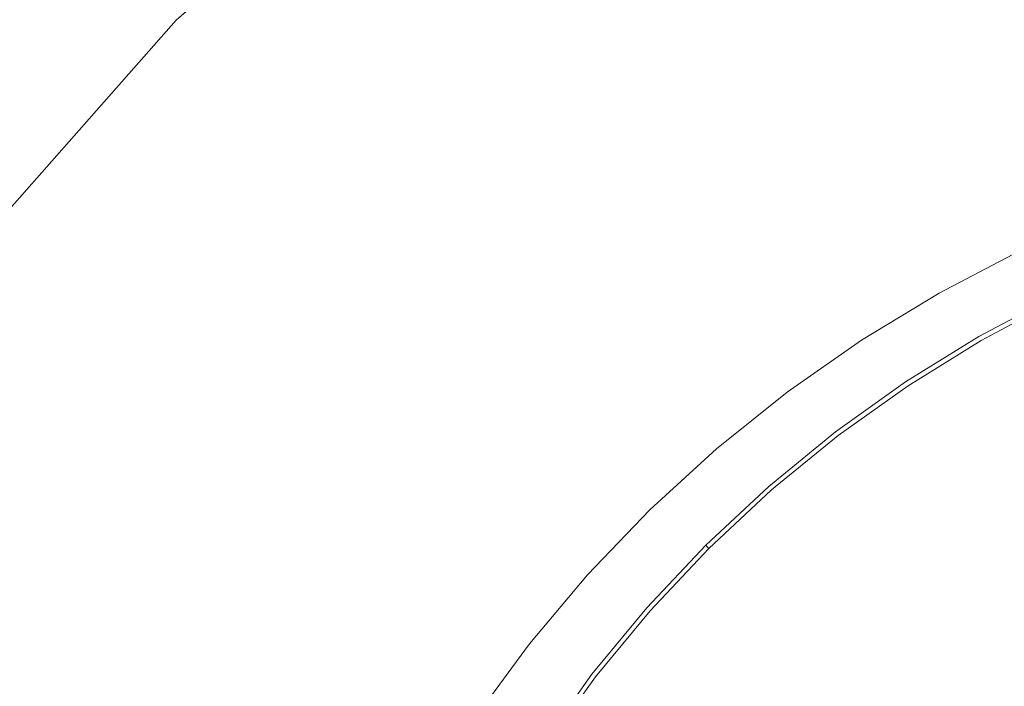
# Model space of a CAD drawing. Extents: x -230 to 230, y -159 to 161.
# Drawn here: x -29 to -11, y 13 to 26 of the extents above; entities that cross this region are included whole.
import ezdxf

# ---------------------------------------------------------------- set-up
doc = ezdxf.new("R2010")
doc.units = 0
doc.header["$LTSCALE"] = 500
doc.header["$MEASUREMENT"] = 0
doc.layers.add('BESCO_CERAMIKA', color=7, linetype='Continuous')
doc.layers.add('BESCO_KOREK', color=7, linetype='Continuous')

msp = doc.modelspace()

# ---------------------------------------------------------------- linework, layer by layer
at = {"layer": 'BESCO_CERAMIKA', "lineweight": 0}
for points, invisible_edges in [([(14.123, -147.634, 678.811), (-192.843, 64.905, 678.811), (178.922, 81.652, 678.811), (14.123, -147.634, 678.811)], 15), ([(-192.843, 64.905, 678.811), (14.123, -147.634, 678.811), (-178.922, -81.651, 678.811), (-192.843, 64.905, 678.811)], 15), ([(-31.241, 26.813, 698.087), (-28.52, 25.492, 697.861), (-26.628, 27.242, 697.867), (-29.179, 28.663, 698.094)], 15), ([(-26.628, 27.242, 697.867), (-28.52, 25.492, 697.861), (-26.595, 24.554, 697.696), (-24.822, 26.233, 697.702)], 15), ([(-23.761, 25.635, 697.598), (-23.197, 25.311, 697.532), (-21.415, 26.818, 697.538), (-21.943, 27.167, 697.605)], 15), ([(-19.918, 25.659, 697.045), (-19.759, 25.519, 696.959), (-18.122, 26.963, 697.048), (-18.275, 27.113, 697.129)], 15), ([(-18.122, 26.963, 697.048), (-19.759, 25.519, 696.959), (-17.972, 26.812, 696.961), (-18.122, 26.963, 697.048)], 15), ([(-30.28, 23.641, 697.855), (-28.52, 25.492, 697.861), (-31.241, 26.813, 698.087), (-33.157, 24.859, 698.081)], 15), ([(-23.197, 25.311, 697.532), (-22.883, 25.123, 697.482), (-21.119, 26.614, 697.488), (-21.415, 26.818, 697.538)], 15), ([(-17.826, 26.661, 696.869), (-17.972, 26.812, 696.961), (-19.759, 25.519, 696.959), (-19.602, 25.377, 696.866)], 15), ([(-22.695, 25.002, 697.437), (-21.119, 26.614, 697.488), (-22.883, 25.123, 697.482), (-22.695, 25.002, 697.437)], 15), ([(-20.939, 26.481, 697.442), (-21.119, 26.614, 697.488), (-22.695, 25.002, 697.437), (-22.509, 24.879, 697.386)], 15), ([(-17.684, 26.51, 696.771), (-17.826, 26.661, 696.869), (-19.602, 25.377, 696.866), (-19.45, 25.235, 696.769)], 15), ([(-14.995, 26.503, 695.893), (-15.125, 26.706, 696.071), (-16.909, 25.599, 696.071), (-16.764, 25.405, 695.893)], 15), ([(-14.536, 25.741, 695.175), (-14.103, 25.003, 694.462), (-12.366, 25.929, 694.462), (-12.749, 26.694, 695.176)], 15), ([(-10.571, 26.74, 694.462), (-12.366, 25.929, 694.462), (-11.753, 24.697, 693.295), (-10.04, 25.47, 693.295)], 15), ([(-22.509, 24.879, 697.386), (-20.762, 26.347, 697.391), (-20.939, 26.481, 697.442), (-22.509, 24.879, 697.386)], 15), ([(-17.684, 26.51, 696.771), (-19.45, 25.235, 696.769), (-19.301, 25.093, 696.666), (-17.684, 26.51, 696.771)], 15), ([(-19.301, 25.093, 696.666), (-19.156, 24.95, 696.557), (-17.545, 26.358, 696.667), (-17.684, 26.51, 696.771)], 15), ([(-14.816, 26.211, 695.624), (-14.995, 26.503, 695.893), (-16.764, 25.405, 695.893), (-16.566, 25.125, 695.623)], 15), ([(-22.509, 24.879, 697.386), (-22.326, 24.755, 697.329), (-20.587, 26.212, 697.333), (-20.762, 26.347, 697.391)], 15), ([(-17.545, 26.358, 696.667), (-19.156, 24.95, 696.557), (-17.41, 26.206, 696.558), (-17.545, 26.358, 696.667)], 15), ([(-24.822, 26.233, 697.702), (-26.595, 24.554, 697.696), (-25.467, 24, 697.592), (-23.761, 25.635, 697.598)], 15), ([(-22.326, 24.755, 697.329), (-22.146, 24.629, 697.266), (-20.416, 26.075, 697.27), (-20.587, 26.212, 697.333)], 15), ([(-21.968, 24.502, 697.198), (-20.416, 26.075, 697.27), (-22.146, 24.629, 697.266), (-21.968, 24.502, 697.198)], 15), ([(-20.247, 25.938, 697.201), (-20.416, 26.075, 697.27), (-21.968, 24.502, 697.198), (-21.793, 24.374, 697.123)], 15), ([(-17.279, 26.054, 696.444), (-17.41, 26.206, 696.558), (-19.156, 24.95, 696.557), (-19.014, 24.807, 696.443)], 15), ([(-16.256, 24.674, 695.175), (-14.536, 25.741, 695.175), (-14.816, 26.211, 695.624), (-16.566, 25.125, 695.623)], 15), ([(-21.793, 24.374, 697.123), (-20.081, 25.799, 697.126), (-20.247, 25.938, 697.201), (-21.793, 24.374, 697.123)], 15), ([(-17.151, 25.902, 696.325), (-17.279, 26.054, 696.444), (-19.014, 24.807, 696.443), (-18.877, 24.664, 696.324)], 15), ([(-17.151, 25.902, 696.325), (-18.877, 24.664, 696.324), (-18.744, 24.521, 696.2), (-17.151, 25.902, 696.325)], 15), ([(-18.744, 24.521, 696.2), (-18.614, 24.377, 696.07), (-17.028, 25.75, 696.2), (-17.151, 25.902, 696.325)], 15), ([(-12.366, 25.929, 694.462), (-14.103, 25.003, 694.462), (-13.411, 23.814, 693.295), (-11.753, 24.697, 693.295)], 15), ([(-21.793, 24.374, 697.123), (-21.622, 24.245, 697.042), (-19.918, 25.659, 697.045), (-20.081, 25.799, 697.126)], 15), ([(-17.028, 25.75, 696.2), (-18.614, 24.377, 696.07), (-16.909, 25.599, 696.071), (-17.028, 25.75, 696.2)], 15), ([(-15.776, 23.966, 694.462), (-14.103, 25.003, 694.462), (-14.536, 25.741, 695.175), (-16.256, 24.674, 695.175)], 15), ([(-25.467, 24, 697.592), (-24.87, 23.701, 697.526), (-23.197, 25.311, 697.532), (-23.761, 25.635, 697.598)], 15), ([(-21.622, 24.245, 697.042), (-21.453, 24.115, 696.956), (-19.759, 25.519, 696.959), (-19.918, 25.659, 697.045)], 15), ([(-16.764, 25.405, 695.893), (-16.909, 25.599, 696.071), (-18.614, 24.377, 696.07), (-18.458, 24.193, 695.893)], 15), ([(-26.595, 24.554, 697.696), (-28.52, 25.492, 697.861), (-30.28, 23.641, 697.855), (-28.246, 22.778, 697.69)], 15), ([(-21.288, 23.983, 696.865), (-19.759, 25.519, 696.959), (-21.453, 24.115, 696.956), (-21.288, 23.983, 696.865)], 15), ([(-19.602, 25.377, 696.866), (-19.759, 25.519, 696.959), (-21.288, 23.983, 696.865), (-21.126, 23.851, 696.767)], 15), ([(-21.126, 23.851, 696.767), (-19.45, 25.235, 696.769), (-19.602, 25.377, 696.866), (-21.126, 23.851, 696.767)], 15), ([(-16.566, 25.125, 695.623), (-16.764, 25.405, 695.893), (-18.458, 24.193, 695.893), (-18.242, 23.927, 695.623)], 15), ([(-10.04, 25.47, 693.295), (-11.753, 24.697, 693.295), (-10.816, 22.807, 691.487), (-9.229, 23.524, 691.487)], 15), ([(-24.87, 23.701, 697.526), (-24.541, 23.529, 697.477), (-22.883, 25.123, 697.482), (-23.197, 25.311, 697.532)], 15), ([(-21.126, 23.851, 696.767), (-20.968, 23.719, 696.664), (-19.301, 25.093, 696.666), (-19.45, 25.235, 696.769)], 15), ([(-24.345, 23.419, 697.432), (-22.883, 25.123, 697.482), (-24.541, 23.529, 697.477), (-24.345, 23.419, 697.432)], 15), ([(-22.695, 25.002, 697.437), (-22.883, 25.123, 697.482), (-24.345, 23.419, 697.432), (-24.152, 23.307, 697.382)], 15), ([(-24.152, 23.307, 697.382), (-22.509, 24.879, 697.386), (-22.695, 25.002, 697.437), (-24.152, 23.307, 697.382)], 15), ([(-20.968, 23.719, 696.664), (-20.814, 23.585, 696.556), (-19.156, 24.95, 696.557), (-19.301, 25.093, 696.666)], 15), ([(-17.903, 23.498, 695.175), (-16.256, 24.674, 695.175), (-16.566, 25.125, 695.623), (-18.242, 23.927, 695.623)], 15), ([(-13.411, 23.814, 693.295), (-14.103, 25.003, 694.462), (-15.776, 23.966, 694.462), (-15.007, 22.825, 693.295)], 15), ([(-24.152, 23.307, 697.382), (-23.962, 23.194, 697.325), (-22.326, 24.755, 697.329), (-22.509, 24.879, 697.386)], 15), ([(-20.663, 23.451, 696.442), (-19.156, 24.95, 696.557), (-20.814, 23.585, 696.556), (-20.663, 23.451, 696.442)], 15), ([(-19.014, 24.807, 696.443), (-19.156, 24.95, 696.557), (-20.663, 23.451, 696.442), (-20.517, 23.317, 696.323)], 15), ([(-20.517, 23.317, 696.323), (-18.877, 24.664, 696.324), (-19.014, 24.807, 696.443), (-20.517, 23.317, 696.323)], 15), ([(-23.962, 23.194, 697.325), (-23.774, 23.079, 697.263), (-22.146, 24.629, 697.266), (-22.326, 24.755, 697.329)], 15), ([(-23.588, 22.963, 697.195), (-22.146, 24.629, 697.266), (-23.774, 23.079, 697.263), (-23.588, 22.963, 697.195)], 15), ([(-21.968, 24.502, 697.198), (-22.146, 24.629, 697.266), (-23.588, 22.963, 697.195), (-23.406, 22.845, 697.12)], 15), ([(-20.517, 23.317, 696.323), (-20.374, 23.183, 696.199), (-18.744, 24.521, 696.2), (-18.877, 24.664, 696.324)], 15), ([(-17.377, 22.823, 694.462), (-15.776, 23.966, 694.462), (-16.256, 24.674, 695.175), (-17.903, 23.498, 695.175)], 15), ([(-11.753, 24.697, 693.295), (-13.411, 23.814, 693.295), (-12.351, 21.99, 691.487), (-10.816, 22.807, 691.487)], 15), ([(-25.467, 24, 697.592), (-26.595, 24.554, 697.696), (-28.246, 22.778, 697.69), (-27.057, 22.269, 697.586)], 15), ([(-23.406, 22.845, 697.12), (-21.793, 24.374, 697.123), (-21.968, 24.502, 697.198), (-23.406, 22.845, 697.12)], 15), ([(-20.374, 23.183, 696.199), (-20.236, 23.048, 696.07), (-18.614, 24.377, 696.07), (-18.744, 24.521, 696.2)], 15), ([(-23.406, 22.845, 697.12), (-23.226, 22.726, 697.04), (-21.622, 24.245, 697.042), (-21.793, 24.374, 697.123)], 15), ([(-18.614, 24.377, 696.07), (-20.236, 23.048, 696.07), (-20.068, 22.875, 695.892), (-18.458, 24.193, 695.893)], 15), ([(-23.226, 22.726, 697.04), (-23.05, 22.606, 696.954), (-21.453, 24.115, 696.956), (-21.622, 24.245, 697.042)], 15), ([(-22.877, 22.485, 696.863), (-21.453, 24.115, 696.956), (-23.05, 22.606, 696.954), (-22.877, 22.485, 696.863)], 15), ([(-21.288, 23.983, 696.865), (-21.453, 24.115, 696.956), (-22.877, 22.485, 696.863), (-22.707, 22.363, 696.766)], 15), ([(-18.458, 24.193, 695.893), (-20.068, 22.875, 695.892), (-19.835, 22.623, 695.623), (-18.242, 23.927, 695.623)], 15), ([(-25.467, 24, 697.592), (-27.057, 22.269, 697.586), (-26.43, 21.995, 697.521), (-25.467, 24, 697.592)], 15), ([(-26.43, 21.995, 697.521), (-26.086, 21.839, 697.472), (-24.87, 23.701, 697.526), (-25.467, 24, 697.592)], 15), ([(-22.707, 22.363, 696.766), (-21.126, 23.851, 696.767), (-21.288, 23.983, 696.865), (-22.707, 22.363, 696.766)], 15), ([(-19.835, 22.623, 695.623), (-19.468, 22.217, 695.175), (-17.903, 23.498, 695.175), (-18.242, 23.927, 695.623)], 15), ([(-15.007, 22.825, 693.295), (-15.776, 23.966, 694.462), (-17.377, 22.823, 694.462), (-16.534, 21.734, 693.295)], 15), ([(-22.707, 22.363, 696.766), (-22.541, 22.241, 696.663), (-20.968, 23.719, 696.664), (-21.126, 23.851, 696.767)], 15), ([(-12.351, 21.99, 691.487), (-13.411, 23.814, 693.295), (-15.007, 22.825, 693.295), (-13.83, 21.074, 691.487)], 15), ([(-28.246, 22.778, 697.69), (-30.28, 23.641, 697.855), (-31.902, 21.698, 697.849), (-29.77, 20.911, 697.685)], 15), ([(-24.87, 23.701, 697.526), (-26.086, 21.839, 697.472), (-24.541, 23.529, 697.477), (-24.87, 23.701, 697.526)], 15), ([(-22.541, 22.241, 696.663), (-22.378, 22.117, 696.555), (-20.814, 23.585, 696.556), (-20.968, 23.719, 696.664)], 15), ([(-22.219, 21.993, 696.441), (-20.814, 23.585, 696.556), (-22.378, 22.117, 696.555), (-22.219, 21.993, 696.441)], 15), ([(-20.663, 23.451, 696.442), (-20.814, 23.585, 696.556), (-22.219, 21.993, 696.441), (-22.064, 21.868, 696.323)], 15), ([(-24.345, 23.419, 697.432), (-24.541, 23.529, 697.477), (-26.086, 21.839, 697.472), (-25.885, 21.739, 697.428)], 15), ([(-24.152, 23.307, 697.382), (-24.345, 23.419, 697.432), (-25.885, 21.739, 697.428), (-25.686, 21.638, 697.378)], 15), ([(-22.064, 21.868, 696.323), (-20.517, 23.317, 696.323), (-20.663, 23.451, 696.442), (-22.064, 21.868, 696.323)], 15), ([(-19.468, 22.217, 695.175), (-18.899, 21.577, 694.462), (-17.377, 22.823, 694.462), (-17.903, 23.498, 695.175)], 15), ([(-10.816, 22.807, 691.487), (-9.986, 21.133, 689.862), (-8.512, 21.799, 689.862), (-9.229, 23.524, 691.487)], 15), ([(-24.152, 23.307, 697.382), (-25.686, 21.638, 697.378), (-25.489, 21.536, 697.322), (-24.152, 23.307, 697.382)], 15), ([(-25.489, 21.536, 697.322), (-25.294, 21.432, 697.26), (-23.962, 23.194, 697.325), (-24.152, 23.307, 697.382)], 15), ([(-23.962, 23.194, 697.325), (-25.294, 21.432, 697.26), (-23.774, 23.079, 697.263), (-23.962, 23.194, 697.325)], 15), ([(-22.064, 21.868, 696.323), (-21.913, 21.743, 696.199), (-20.374, 23.183, 696.199), (-20.517, 23.317, 696.323)], 15), ([(-23.588, 22.963, 697.195), (-23.774, 23.079, 697.263), (-25.294, 21.432, 697.26), (-25.102, 21.326, 697.192)], 15), ([(-21.913, 21.743, 696.199), (-21.766, 21.617, 696.07), (-20.236, 23.048, 696.07), (-20.374, 23.183, 696.199)], 15), ([(-20.236, 23.048, 696.07), (-21.766, 21.617, 696.07), (-21.587, 21.454, 695.892), (-20.068, 22.875, 695.892)], 15), ([(-23.406, 22.845, 697.12), (-23.588, 22.963, 697.195), (-25.102, 21.326, 697.192), (-24.912, 21.219, 697.118)], 15), ([(-23.406, 22.845, 697.12), (-24.912, 21.219, 697.118), (-24.726, 21.11, 697.038), (-23.406, 22.845, 697.12)], 15), ([(-24.726, 21.11, 697.038), (-24.542, 21.001, 696.953), (-23.226, 22.726, 697.04), (-23.406, 22.845, 697.12)], 15), ([(-20.068, 22.875, 695.892), (-21.587, 21.454, 695.892), (-21.338, 21.219, 695.623), (-19.835, 22.623, 695.623)], 15), ([(-27.057, 22.269, 697.586), (-28.246, 22.778, 697.69), (-29.77, 20.911, 697.685), (-28.525, 20.448, 697.581)], 15), ([(-23.226, 22.726, 697.04), (-24.542, 21.001, 696.953), (-23.05, 22.606, 696.954), (-23.226, 22.726, 697.04)], 15), ([(-17.377, 22.823, 694.462), (-18.899, 21.577, 694.462), (-17.987, 20.546, 693.295), (-16.534, 21.734, 693.295)], 15), ([(-13.83, 21.074, 691.487), (-15.007, 22.825, 693.295), (-16.534, 21.734, 693.295), (-15.245, 20.063, 691.487)], 15), ([(-12.351, 21.99, 691.487), (-11.413, 20.373, 689.862), (-9.986, 21.133, 689.862), (-10.816, 22.807, 691.487)], 15), ([(-22.877, 22.485, 696.863), (-23.05, 22.606, 696.954), (-24.542, 21.001, 696.953), (-24.362, 20.89, 696.862)], 15), ([(-22.707, 22.363, 696.766), (-22.877, 22.485, 696.863), (-24.362, 20.89, 696.862), (-24.185, 20.778, 696.765)], 15), ([(-21.338, 21.219, 695.623), (-20.945, 20.837, 695.175), (-19.468, 22.217, 695.175), (-19.835, 22.623, 695.623)], 15), ([(-22.707, 22.363, 696.766), (-24.185, 20.778, 696.765), (-24.011, 20.665, 696.662), (-22.707, 22.363, 696.766)], 15), ([(-24.011, 20.665, 696.662), (-23.841, 20.552, 696.554), (-22.541, 22.241, 696.663), (-22.707, 22.363, 696.766)], 15), ([(-27.057, 22.269, 697.586), (-28.525, 20.448, 697.581), (-27.871, 20.2, 697.516), (-27.057, 22.269, 697.586)], 15), ([(-27.871, 20.2, 697.516), (-27.515, 20.059, 697.468), (-26.43, 21.995, 697.521), (-27.057, 22.269, 697.586)], 15), ([(-22.541, 22.241, 696.663), (-23.841, 20.552, 696.554), (-22.378, 22.117, 696.555), (-22.541, 22.241, 696.663)], 15), ([(-22.219, 21.993, 696.441), (-22.378, 22.117, 696.555), (-23.841, 20.552, 696.554), (-23.675, 20.437, 696.441)], 15), ([(-20.945, 20.837, 695.175), (-20.336, 20.236, 694.462), (-18.899, 21.577, 694.462), (-19.468, 22.217, 695.175)], 15), ([(-26.43, 21.995, 697.521), (-27.515, 20.059, 697.468), (-26.086, 21.839, 697.472), (-26.43, 21.995, 697.521)], 15), ([(-22.064, 21.868, 696.323), (-22.219, 21.993, 696.441), (-23.675, 20.437, 696.441), (-23.512, 20.322, 696.322)], 15), ([(-12.787, 19.522, 689.862), (-11.413, 20.373, 689.862), (-12.351, 21.99, 691.487), (-13.83, 21.074, 691.487)], 15), ([(-25.885, 21.739, 697.428), (-26.086, 21.839, 697.472), (-27.515, 20.059, 697.468), (-27.309, 19.97, 697.424)], 15), ([(-22.064, 21.868, 696.323), (-23.512, 20.322, 696.322), (-23.354, 20.206, 696.198), (-22.064, 21.868, 696.323)], 15), ([(-23.354, 20.206, 696.198), (-23.199, 20.09, 696.069), (-21.913, 21.743, 696.199), (-22.064, 21.868, 696.323)], 15), ([(-25.686, 21.638, 697.378), (-25.885, 21.739, 697.428), (-27.309, 19.97, 697.424), (-27.104, 19.88, 697.375)], 15), ([(-25.686, 21.638, 697.378), (-27.104, 19.88, 697.375), (-26.901, 19.788, 697.319), (-25.686, 21.638, 697.378)], 15), ([(-26.901, 19.788, 697.319), (-26.701, 19.694, 697.257), (-25.489, 21.536, 697.322), (-25.686, 21.638, 697.378)], 15), ([(-21.913, 21.743, 696.199), (-23.199, 20.09, 696.069), (-21.766, 21.617, 696.07), (-21.913, 21.743, 696.199)], 15), ([(-21.587, 21.454, 695.892), (-21.766, 21.617, 696.07), (-23.199, 20.09, 696.069), (-23.01, 19.939, 695.892)], 15), ([(-18.899, 21.577, 694.462), (-20.336, 20.236, 694.462), (-19.358, 19.266, 693.295), (-17.987, 20.546, 693.295)], 15), ([(-16.534, 21.734, 693.295), (-17.987, 20.546, 693.295), (-16.59, 18.963, 691.487), (-15.245, 20.063, 691.487)], 15), ([(-25.489, 21.536, 697.322), (-26.701, 19.694, 697.257), (-25.294, 21.432, 697.26), (-25.489, 21.536, 697.322)], 15), ([(-25.102, 21.326, 697.192), (-25.294, 21.432, 697.26), (-26.701, 19.694, 697.257), (-26.503, 19.598, 697.19)], 15), ([(-21.338, 21.219, 695.623), (-21.587, 21.454, 695.892), (-23.01, 19.939, 695.892), (-22.746, 19.719, 695.623)], 15), ([(-24.912, 21.219, 697.118), (-25.102, 21.326, 697.192), (-26.503, 19.598, 697.19), (-26.308, 19.502, 697.116)], 15), ([(-24.912, 21.219, 697.118), (-26.308, 19.502, 697.116), (-26.115, 19.404, 697.037), (-24.912, 21.219, 697.118)], 15), ([(-26.115, 19.404, 697.037), (-25.925, 19.304, 696.951), (-24.726, 21.11, 697.038), (-24.912, 21.219, 697.118)], 15), ([(-22.329, 19.364, 695.175), (-20.945, 20.837, 695.175), (-21.338, 21.219, 695.623), (-22.746, 19.719, 695.623)], 15), ([(-9.658, 20.471, 679.194), (-11.043, 19.734, 679.194), (-11.807, 20.601, 679.127), (-10.336, 21.369, 679.127)], 11), ([(-24.726, 21.11, 697.038), (-25.925, 19.304, 696.951), (-24.542, 21.001, 696.953), (-24.726, 21.11, 697.038)], 15), ([(-14.103, 18.583, 689.862), (-12.787, 19.522, 689.862), (-13.83, 21.074, 691.487), (-15.245, 20.063, 691.487)], 15), ([(-11.413, 20.373, 689.862), (-11.085, 19.808, 689.243), (-9.696, 20.548, 689.243), (-9.986, 21.133, 689.862)], 15), ([(-29.77, 20.911, 697.685), (-31.161, 18.963, 697.68), (-29.867, 18.546, 697.577), (-28.525, 20.448, 697.581)], 15), ([(-24.362, 20.89, 696.862), (-24.542, 21.001, 696.953), (-25.925, 19.304, 696.951), (-25.739, 19.204, 696.86)], 15), ([(-24.185, 20.778, 696.765), (-24.362, 20.89, 696.862), (-25.739, 19.204, 696.86), (-25.555, 19.102, 696.764)], 15), ([(-24.185, 20.778, 696.765), (-25.555, 19.102, 696.764), (-25.375, 18.999, 696.661), (-24.185, 20.778, 696.765)], 15), ([(-25.375, 18.999, 696.661), (-25.198, 18.896, 696.554), (-24.011, 20.665, 696.662), (-24.185, 20.778, 696.765)], 15), ([(-21.681, 18.804, 694.462), (-20.336, 20.236, 694.462), (-20.945, 20.837, 695.175), (-22.329, 19.364, 695.175)], 15), ([(-24.011, 20.665, 696.662), (-25.198, 18.896, 696.554), (-23.841, 20.552, 696.554), (-24.011, 20.665, 696.662)], 15), ([(-23.675, 20.437, 696.441), (-23.841, 20.552, 696.554), (-25.198, 18.896, 696.554), (-25.025, 18.791, 696.441)], 15), ([(-17.987, 20.546, 693.295), (-19.358, 19.266, 693.295), (-17.86, 17.777, 691.487), (-16.59, 18.963, 691.487)], 15), ([(-11.807, 20.601, 679.127), (-11.043, 19.734, 679.194), (-12.376, 18.909, 679.194), (-13.225, 19.741, 679.127)], 7), ([(-9.696, 20.548, 689.243), (-11.085, 19.808, 689.243), (-11.065, 19.774, 687.674), (-9.678, 20.512, 687.674)], 14), ([(-9.678, 20.512, 687.674), (-11.065, 19.774, 687.674), (-11.051, 19.749, 685.201), (-9.666, 20.487, 685.201)], 15), ([(-29.867, 18.546, 697.577), (-29.19, 18.324, 697.513), (-27.871, 20.2, 697.516), (-28.525, 20.448, 697.581)], 15), ([(-23.512, 20.322, 696.322), (-23.675, 20.437, 696.441), (-25.025, 18.791, 696.441), (-24.856, 18.686, 696.322)], 15), ([(-23.512, 20.322, 696.322), (-24.856, 18.686, 696.322), (-24.69, 18.579, 696.198), (-23.512, 20.322, 696.322)], 15), ([(-24.69, 18.579, 696.198), (-24.528, 18.473, 696.069), (-23.354, 20.206, 696.198), (-23.512, 20.322, 696.322)], 15), ([(-12.423, 18.979, 689.243), (-11.085, 19.808, 689.243), (-11.413, 20.373, 689.862), (-12.787, 19.522, 689.862)], 15), ([(-11.051, 19.749, 685.201), (-11.044, 19.736, 680.734), (-9.659, 20.473, 680.734), (-9.666, 20.487, 685.201)], 15), ([(-11.044, 19.736, 680.734), (-11.043, 19.734, 679.194), (-9.658, 20.471, 679.194), (-9.659, 20.473, 680.734)], 13), ([(-29.19, 18.324, 697.513), (-28.823, 18.198, 697.464), (-27.515, 20.059, 697.468), (-27.871, 20.2, 697.516)], 15), ([(-23.354, 20.206, 696.198), (-24.528, 18.473, 696.069), (-23.199, 20.09, 696.069), (-23.354, 20.206, 696.198)], 15), ([(-19.358, 19.266, 693.295), (-20.336, 20.236, 694.462), (-21.681, 18.804, 694.462), (-20.642, 17.899, 693.295)], 15), ([(-28.612, 18.119, 697.421), (-27.515, 20.059, 697.468), (-28.823, 18.198, 697.464), (-28.612, 18.119, 697.421)], 15), ([(-27.309, 19.97, 697.424), (-27.515, 20.059, 697.468), (-28.612, 18.119, 697.421), (-28.403, 18.039, 697.372)], 15), ([(-28.403, 18.039, 697.372), (-27.104, 19.88, 697.375), (-27.309, 19.97, 697.424), (-28.403, 18.039, 697.372)], 15), ([(-23.01, 19.939, 695.892), (-23.199, 20.09, 696.069), (-24.528, 18.473, 696.069), (-24.329, 18.334, 695.892)], 15), ([(-16.59, 18.963, 691.487), (-15.354, 17.56, 689.862), (-14.103, 18.583, 689.862), (-15.245, 20.063, 691.487)], 15), ([(-28.403, 18.039, 697.372), (-28.195, 17.957, 697.316), (-26.901, 19.788, 697.319), (-27.104, 19.88, 697.375)], 15), ([(-28.195, 17.957, 697.316), (-27.99, 17.873, 697.255), (-26.701, 19.694, 697.257), (-26.901, 19.788, 697.319)], 15), ([(-22.746, 19.719, 695.623), (-23.01, 19.939, 695.892), (-24.329, 18.334, 695.892), (-24.052, 18.132, 695.623)], 15), ([(-11.065, 19.774, 687.674), (-11.085, 19.808, 689.243), (-12.423, 18.979, 689.243), (-12.401, 18.946, 687.674)], 13), ([(-11.051, 19.749, 685.201), (-11.065, 19.774, 687.674), (-12.401, 18.946, 687.674), (-12.386, 18.923, 685.201)], 15), ([(-27.787, 17.788, 697.188), (-26.701, 19.694, 697.257), (-27.99, 17.873, 697.255), (-27.787, 17.788, 697.188)], 15), ([(-26.503, 19.598, 697.19), (-26.701, 19.694, 697.257), (-27.787, 17.788, 697.188), (-27.587, 17.701, 697.114)], 15), ([(-27.587, 17.701, 697.114), (-26.308, 19.502, 697.116), (-26.503, 19.598, 697.19), (-27.587, 17.701, 697.114)], 15), ([(-23.613, 17.804, 695.175), (-22.329, 19.364, 695.175), (-22.746, 19.719, 695.623), (-24.052, 18.132, 695.623)], 15), ([(-13.225, 19.741, 679.127), (-12.376, 18.909, 679.194), (-13.653, 17.999, 679.194), (-14.581, 18.792, 679.127)], 7), ([(-12.377, 18.91, 680.734), (-11.044, 19.736, 680.734), (-11.051, 19.749, 685.201), (-12.386, 18.923, 685.201)], 15), ([(-12.376, 18.909, 679.194), (-11.043, 19.734, 679.194), (-11.044, 19.736, 680.734), (-12.377, 18.91, 680.734)], 14), ([(-27.587, 17.701, 697.114), (-27.389, 17.613, 697.035), (-26.115, 19.404, 697.037), (-26.308, 19.502, 697.116)], 15), ([(-13.704, 18.065, 689.243), (-12.423, 18.979, 689.243), (-12.787, 19.522, 689.862), (-14.103, 18.583, 689.862)], 15), ([(-27.389, 17.613, 697.035), (-27.193, 17.524, 696.95), (-25.925, 19.304, 696.951), (-26.115, 19.404, 697.037)], 15), ([(-27.001, 17.434, 696.859), (-25.925, 19.304, 696.951), (-27.193, 17.524, 696.95), (-27.001, 17.434, 696.859)], 15), ([(-25.739, 19.204, 696.86), (-25.925, 19.304, 696.951), (-27.001, 17.434, 696.859), (-26.812, 17.342, 696.763)], 15), ([(-22.93, 17.287, 694.462), (-21.681, 18.804, 694.462), (-22.329, 19.364, 695.175), (-23.613, 17.804, 695.175)], 15), ([(-17.86, 17.777, 691.487), (-19.358, 19.266, 693.295), (-20.642, 17.899, 693.295), (-19.05, 16.512, 691.487)], 15), ([(-26.812, 17.342, 696.763), (-25.555, 19.102, 696.764), (-25.739, 19.204, 696.86), (-26.812, 17.342, 696.763)], 15), ([(-26.812, 17.342, 696.763), (-26.626, 17.25, 696.661), (-25.375, 18.999, 696.661), (-25.555, 19.102, 696.764)], 15), ([(-26.626, 17.25, 696.661), (-26.443, 17.156, 696.553), (-25.198, 18.896, 696.554), (-25.375, 18.999, 696.661)], 15), ([(-26.264, 17.062, 696.44), (-25.198, 18.896, 696.554), (-26.443, 17.156, 696.553), (-26.264, 17.062, 696.44)], 15), ([(-25.025, 18.791, 696.441), (-25.198, 18.896, 696.554), (-26.264, 17.062, 696.44), (-26.088, 16.966, 696.322)], 15), ([(-17.86, 17.777, 691.487), (-16.535, 16.458, 689.862), (-15.354, 17.56, 689.862), (-16.59, 18.963, 691.487)], 15), ([(-12.401, 18.946, 687.674), (-12.423, 18.979, 689.243), (-13.704, 18.065, 689.243), (-13.679, 18.034, 687.674)], 13), ([(-12.386, 18.923, 685.201), (-12.401, 18.946, 687.674), (-13.679, 18.034, 687.674), (-13.663, 18.012, 685.201)], 15), ([(-13.654, 18, 680.734), (-12.377, 18.91, 680.734), (-12.386, 18.923, 685.201), (-13.663, 18.012, 685.201)], 15), ([(-13.653, 17.999, 679.194), (-12.376, 18.909, 679.194), (-12.377, 18.91, 680.734), (-13.654, 18, 680.734)], 14), ([(-26.088, 16.966, 696.322), (-24.856, 18.686, 696.322), (-25.025, 18.791, 696.441), (-26.088, 16.966, 696.322)], 15), ([(-20.642, 17.899, 693.295), (-21.681, 18.804, 694.462), (-22.93, 17.287, 694.462), (-21.833, 16.452, 693.295)], 15), ([(-13.653, 17.999, 679.194), (-14.867, 17.007, 679.194), (-15.871, 17.758, 679.127), (-14.581, 18.792, 679.127)], 11), ([(-26.088, 16.966, 696.322), (-25.916, 16.87, 696.198), (-24.69, 18.579, 696.198), (-24.856, 18.686, 696.322)], 15), ([(-25.916, 16.87, 696.198), (-25.748, 16.773, 696.069), (-24.528, 18.473, 696.069), (-24.69, 18.579, 696.198)], 15), ([(-15.354, 17.56, 689.862), (-14.921, 17.07, 689.243), (-13.704, 18.065, 689.243), (-14.103, 18.583, 689.862)], 15), ([(-24.528, 18.473, 696.069), (-25.748, 16.773, 696.069), (-25.541, 16.647, 695.892), (-24.329, 18.334, 695.892)], 15), ([(-24.329, 18.334, 695.892), (-25.541, 16.647, 695.892), (-25.251, 16.463, 695.623), (-24.052, 18.132, 695.623)], 15), ([(-29.577, 16.122, 697.369), (-28.403, 18.039, 697.372), (-28.612, 18.119, 697.421), (-29.577, 16.122, 697.369)], 15), ([(-29.577, 16.122, 697.369), (-29.365, 16.05, 697.314), (-28.195, 17.957, 697.316), (-28.403, 18.039, 697.372)], 15), ([(-25.251, 16.463, 695.623), (-24.791, 16.164, 695.175), (-23.613, 17.804, 695.175), (-24.052, 18.132, 695.623)], 15), ([(-13.704, 18.065, 689.243), (-14.921, 17.07, 689.243), (-14.895, 17.04, 687.674), (-13.679, 18.034, 687.674)], 14), ([(-13.679, 18.034, 687.674), (-14.895, 17.04, 687.674), (-14.877, 17.019, 685.201), (-13.663, 18.012, 685.201)], 15), ([(-14.877, 17.019, 685.201), (-14.868, 17.008, 680.734), (-13.654, 18, 680.734), (-13.663, 18.012, 685.201)], 15), ([(-14.868, 17.008, 680.734), (-14.867, 17.007, 679.194), (-13.653, 17.999, 679.194), (-13.654, 18, 680.734)], 13), ([(-29.365, 16.05, 697.314), (-29.156, 15.976, 697.253), (-27.99, 17.873, 697.255), (-28.195, 17.957, 697.316)], 15), ([(-28.949, 15.901, 697.186), (-27.99, 17.873, 697.255), (-29.156, 15.976, 697.253), (-28.949, 15.901, 697.186)], 15), ([(-27.787, 17.788, 697.188), (-27.99, 17.873, 697.255), (-28.949, 15.901, 697.186), (-28.744, 15.825, 697.113)], 15), ([(-24.791, 16.164, 695.175), (-24.076, 15.692, 694.462), (-22.93, 17.287, 694.462), (-23.613, 17.804, 695.175)], 15), ([(-19.05, 16.512, 691.487), (-20.642, 17.899, 693.295), (-21.833, 16.452, 693.295), (-20.154, 15.171, 691.487)], 15), ([(-28.744, 15.825, 697.113), (-27.587, 17.701, 697.114), (-27.787, 17.788, 697.188), (-28.744, 15.825, 697.113)], 15), ([(-28.744, 15.825, 697.113), (-28.541, 15.747, 697.034), (-27.389, 17.613, 697.035), (-27.587, 17.701, 697.114)], 15), ([(-17.641, 15.282, 689.862), (-16.535, 16.458, 689.862), (-17.86, 17.777, 691.487), (-19.05, 16.512, 691.487)], 15), ([(-14.867, 17.007, 679.194), (-16.013, 15.939, 679.194), (-17.089, 16.645, 679.127), (-15.871, 17.758, 679.127)], 11), ([(-28.541, 15.747, 697.034), (-28.341, 15.668, 696.949), (-27.193, 17.524, 696.95), (-27.389, 17.613, 697.035)], 15), ([(-28.144, 15.588, 696.859), (-27.193, 17.524, 696.95), (-28.341, 15.668, 696.949), (-28.144, 15.588, 696.859)], 15), ([(-27.001, 17.434, 696.859), (-27.193, 17.524, 696.95), (-28.144, 15.588, 696.859), (-27.95, 15.507, 696.762)], 15), ([(-16.535, 16.458, 689.862), (-16.071, 15.997, 689.243), (-14.921, 17.07, 689.243), (-15.354, 17.56, 689.862)], 15), ([(-27.95, 15.507, 696.762), (-26.812, 17.342, 696.763), (-27.001, 17.434, 696.859), (-27.95, 15.507, 696.762)], 15), ([(-27.95, 15.507, 696.762), (-27.759, 15.424, 696.66), (-26.626, 17.25, 696.661), (-26.812, 17.342, 696.763)], 15), ([(-22.93, 17.287, 694.462), (-24.076, 15.692, 694.462), (-22.927, 14.931, 693.295), (-21.833, 16.452, 693.295)], 15), ([(-27.759, 15.424, 696.66), (-27.571, 15.341, 696.553), (-26.443, 17.156, 696.553), (-26.626, 17.25, 696.661)], 15), ([(-27.386, 15.256, 696.44), (-26.443, 17.156, 696.553), (-27.571, 15.341, 696.553), (-27.386, 15.256, 696.44)], 15), ([(-26.264, 17.062, 696.44), (-26.443, 17.156, 696.553), (-27.386, 15.256, 696.44), (-27.205, 15.171, 696.322)], 15), ([(-27.205, 15.171, 696.322), (-26.088, 16.966, 696.322), (-26.264, 17.062, 696.44), (-27.205, 15.171, 696.322)], 15), ([(-27.205, 15.171, 696.322), (-27.028, 15.085, 696.198), (-25.916, 16.87, 696.198), (-26.088, 16.966, 696.322)], 15), ([(-14.921, 17.07, 689.243), (-16.071, 15.997, 689.243), (-16.043, 15.969, 687.674), (-14.895, 17.04, 687.674)], 12), ([(-14.895, 17.04, 687.674), (-16.043, 15.969, 687.674), (-16.024, 15.95, 685.201), (-14.877, 17.019, 685.201)], 13), ([(-16.024, 15.95, 685.201), (-16.014, 15.94, 680.734), (-14.868, 17.008, 680.734), (-14.877, 17.019, 685.201)], 14), ([(-16.014, 15.94, 680.734), (-16.013, 15.939, 679.194), (-14.867, 17.007, 679.194), (-14.868, 17.008, 680.734)], 12), ([(-27.028, 15.085, 696.198), (-26.854, 14.998, 696.069), (-25.748, 16.773, 696.069), (-25.916, 16.87, 696.198)], 15), ([(-25.748, 16.773, 696.069), (-26.854, 14.998, 696.069), (-26.639, 14.885, 695.892), (-25.541, 16.647, 695.892)], 15), ([(-25.541, 16.647, 695.892), (-26.639, 14.885, 695.892), (-26.337, 14.72, 695.623), (-25.251, 16.463, 695.623)], 15), ([(-17.089, 16.645, 679.127), (-16.013, 15.939, 679.194), (-17.086, 14.798, 679.194), (-18.229, 15.456, 679.127)], 7), ([(-26.337, 14.72, 695.623), (-25.859, 14.451, 695.175), (-24.791, 16.164, 695.175), (-25.251, 16.463, 695.623)], 15), ([(-21.833, 16.452, 693.295), (-22.927, 14.931, 693.295), (-21.167, 13.762, 691.487), (-20.154, 15.171, 691.487)], 15), ([(-18.667, 14.036, 689.862), (-17.641, 15.282, 689.862), (-19.05, 16.512, 691.487), (-20.154, 15.171, 691.487)], 15), ([(-17.148, 14.852, 689.243), (-16.071, 15.997, 689.243), (-16.535, 16.458, 689.862), (-17.641, 15.282, 689.862)], 15), ([(-25.859, 14.451, 695.175), (-25.114, 14.027, 694.462), (-24.076, 15.692, 694.462), (-24.791, 16.164, 695.175)], 15), ([(-29.569, 13.812, 697.033), (-29.365, 13.743, 696.948), (-28.541, 15.747, 697.034), (-28.744, 15.825, 697.113)], 15), ([(-16.043, 15.969, 687.674), (-16.071, 15.997, 689.243), (-17.148, 14.852, 689.243), (-17.118, 14.826, 687.674)], 13), ([(-16.024, 15.95, 685.201), (-16.043, 15.969, 687.674), (-17.118, 14.826, 687.674), (-17.098, 14.808, 685.201)], 15), ([(-17.087, 14.799, 680.734), (-16.014, 15.94, 680.734), (-16.024, 15.95, 685.201), (-17.098, 14.808, 685.201)], 15), ([(-17.086, 14.798, 679.194), (-16.013, 15.939, 679.194), (-16.014, 15.94, 680.734), (-17.087, 14.799, 680.734)], 14), ([(-28.541, 15.747, 697.034), (-29.365, 13.743, 696.948), (-28.341, 15.668, 696.949), (-28.541, 15.747, 697.034)], 15), ([(-28.144, 15.588, 696.859), (-28.341, 15.668, 696.949), (-29.365, 13.743, 696.948), (-29.164, 13.673, 696.858)], 15), ([(-24.076, 15.692, 694.462), (-25.114, 14.027, 694.462), (-23.918, 13.342, 693.295), (-22.927, 14.931, 693.295)], 15), ([(-27.95, 15.507, 696.762), (-28.144, 15.588, 696.859), (-29.164, 13.673, 696.858), (-28.965, 13.602, 696.762)], 15), ([(-27.95, 15.507, 696.762), (-28.965, 13.602, 696.762), (-28.77, 13.53, 696.66), (-27.95, 15.507, 696.762)], 15), ([(-28.77, 13.53, 696.66), (-28.577, 13.457, 696.553), (-27.759, 15.424, 696.66), (-27.95, 15.507, 696.762)], 15), ([(-27.759, 15.424, 696.66), (-28.577, 13.457, 696.553), (-27.571, 15.341, 696.553), (-27.759, 15.424, 696.66)], 15), ([(-27.386, 15.256, 696.44), (-27.571, 15.341, 696.553), (-28.577, 13.457, 696.553), (-28.388, 13.383, 696.44)], 15), ([(-18.229, 15.456, 679.127), (-17.086, 14.798, 679.194), (-18.082, 13.59, 679.194), (-19.287, 14.197, 679.127)], 7), ([(-18.147, 13.639, 689.243), (-17.148, 14.852, 689.243), (-17.641, 15.282, 689.862), (-18.667, 14.036, 689.862)], 15), ([(-27.205, 15.171, 696.322), (-27.386, 15.256, 696.44), (-28.388, 13.383, 696.44), (-28.202, 13.308, 696.322)], 15), ([(-28.019, 13.232, 696.198), (-27.028, 15.085, 696.198), (-27.205, 15.171, 696.322), (-28.202, 13.308, 696.322)], 15), ([(-21.167, 13.762, 691.487), (-19.609, 12.726, 689.862), (-18.667, 14.036, 689.862), (-20.154, 15.171, 691.487)], 15), ([(-27.84, 13.156, 696.069), (-26.854, 14.998, 696.069), (-27.028, 15.085, 696.198), (-28.019, 13.232, 696.198)], 15), ([(-26.639, 14.885, 695.892), (-26.854, 14.998, 696.069), (-27.84, 13.156, 696.069), (-27.618, 13.056, 695.892)], 15), ([(-22.927, 14.931, 693.295), (-23.918, 13.342, 693.295), (-22.086, 12.29, 691.487), (-21.167, 13.762, 691.487)], 15), ([(-26.337, 14.72, 695.623), (-26.639, 14.885, 695.892), (-27.618, 13.056, 695.892), (-27.307, 12.91, 695.623)], 15), ([(-17.118, 14.826, 687.674), (-17.148, 14.852, 689.243), (-18.147, 13.639, 689.243), (-18.115, 13.615, 687.674)], 13), ([(-17.098, 14.808, 685.201), (-17.118, 14.826, 687.674), (-18.115, 13.615, 687.674), (-18.094, 13.599, 685.201)], 15), ([(-18.083, 13.59, 680.734), (-17.087, 14.799, 680.734), (-17.098, 14.808, 685.201), (-18.094, 13.599, 685.201)], 15), ([(-18.082, 13.59, 679.194), (-17.086, 14.798, 679.194), (-17.087, 14.799, 680.734), (-18.083, 13.59, 680.734)], 14), ([(-26.812, 12.672, 695.175), (-25.859, 14.451, 695.175), (-26.337, 14.72, 695.623), (-27.307, 12.91, 695.623)], 15), ([(-26.041, 12.297, 694.462), (-25.114, 14.027, 694.462), (-25.859, 14.451, 695.175), (-26.812, 12.672, 695.175)], 15), ([(-23.918, 13.342, 693.295), (-25.114, 14.027, 694.462), (-26.041, 12.297, 694.462), (-24.803, 11.691, 693.295)], 15), ([(-18.082, 13.59, 679.194), (-18.997, 12.319, 679.194), (-20.259, 12.874, 679.127), (-19.287, 14.197, 679.127)], 11), ([(-19.609, 12.726, 689.862), (-19.064, 12.364, 689.243), (-18.147, 13.639, 689.243), (-18.667, 14.036, 689.862)], 15), ([(-22.086, 12.29, 691.487), (-20.464, 11.358, 689.862), (-19.609, 12.726, 689.862), (-21.167, 13.762, 691.487)], 15), ([(-28.77, 13.53, 696.66), (-29.457, 11.513, 696.553), (-28.577, 13.457, 696.553), (-28.77, 13.53, 696.66)], 15), ([(-18.147, 13.639, 689.243), (-19.064, 12.364, 689.243), (-19.032, 12.342, 687.674), (-18.115, 13.615, 687.674)], 14), ([(-18.115, 13.615, 687.674), (-19.032, 12.342, 687.674), (-19.009, 12.328, 685.201), (-18.094, 13.599, 685.201)], 15), ([(-19.009, 12.328, 685.201), (-18.998, 12.32, 680.734), (-18.083, 13.59, 680.734), (-18.094, 13.599, 685.201)], 15), ([(-18.998, 12.32, 680.734), (-18.997, 12.319, 679.194), (-18.082, 13.59, 679.194), (-18.083, 13.59, 680.734)], 13), ([(-28.388, 13.383, 696.44), (-28.577, 13.457, 696.553), (-29.457, 11.513, 696.553), (-29.264, 11.449, 696.44)], 15)]:
    msp.add_3dface(points, dxfattribs=dict(at, invisible_edges=invisible_edges))
at = {"layer": 'BESCO_KOREK', "lineweight": 0}
for points, invisible_edges in [([(-8.473, 20.277, 706.597), (-5.742, 21.2, 706.597), (-8.518, 31.514, 706.089), (-12.577, 30.141, 706.089)], 15), ([(-8.473, 20.277, 706.597), (-12.577, 30.141, 706.089), (-16.423, 28.255, 706.089), (-11.06, 19.008, 706.597)], 15), ([(-22.164, 28.707, 704.563), (-22.164, 28.707, 702.75), (-25.739, 25.587, 702.75), (-25.739, 25.587, 704.563)], 3), ([(-22.164, 28.707, 704.563), (-25.739, 25.587, 704.563), (-23.211, 23.07, 706.089), (-19.987, 25.883, 706.089)], 15), ([(-22.164, 28.707, 701.381), (-25.739, 25.587, 701.381), (-25.739, 25.587, 702.75), (-22.164, 28.707, 702.75)], 13), ([(-22.164, 28.707, 701.381), (-22.164, 28.707, 700.233), (-25.739, 25.587, 700.233), (-25.739, 25.587, 701.381)], 9), ([(-13.457, 17.412, 706.597), (-11.06, 19.008, 706.597), (-16.423, 28.255, 706.089), (-19.987, 25.883, 706.089)], 15), ([(-13.457, 17.412, 706.597), (-19.987, 25.883, 706.089), (-23.211, 23.07, 706.089), (-15.626, 15.52, 706.597)], 15), ([(-28.873, 22.028, 704.563), (-25.739, 25.587, 704.563), (-25.739, 25.587, 702.75), (-28.873, 22.028, 702.75)], 14), ([(-28.873, 22.028, 704.563), (-26.037, 19.861, 706.089), (-23.211, 23.07, 706.089), (-25.739, 25.587, 704.563)], 15), ([(-28.873, 22.028, 701.381), (-28.873, 22.028, 702.75), (-25.739, 25.587, 702.75), (-25.739, 25.587, 701.381)], 15), ([(-28.873, 22.028, 701.381), (-25.739, 25.587, 701.381), (-25.739, 25.587, 700.233), (-28.873, 22.028, 700.233)], 11), ([(-17.527, 13.361, 706.597), (-15.626, 15.52, 706.597), (-23.211, 23.07, 706.089), (-26.037, 19.861, 706.089)], 15), ([(-28.873, 22.028, 704.563), (-31.516, 18.093, 704.563), (-28.419, 16.314, 706.089), (-26.037, 19.861, 706.089)], 15), ([(-8.473, 20.277, 706.597), (-11.06, 19.008, 706.597), (-6.642, 11.39, 706.597), (-3.627, 8.631, 706.597)], 15), ([(-17.527, 13.361, 706.597), (-26.037, 19.861, 706.089), (-28.419, 16.314, 706.089), (-19.13, 10.975, 706.597)], 15), ([(-13.457, 17.412, 706.597), (-5.748, 7.412, 706.597), (-6.642, 11.39, 706.597), (-11.06, 19.008, 706.597)], 15), ([(-33.618, 13.848, 704.563), (-30.314, 12.486, 706.089), (-28.419, 16.314, 706.089), (-31.516, 18.093, 704.563)], 15), ([(-13.457, 17.412, 706.597), (-15.626, 15.52, 706.597), (-9.378, 9.301, 706.597), (-5.748, 7.412, 706.597)], 15), ([(-20.404, 8.4, 706.597), (-19.13, 10.975, 706.597), (-28.419, 16.314, 706.089), (-30.314, 12.486, 706.089)], 15), ([(-17.527, 13.361, 706.597), (-7.481, 5.688, 706.597), (-9.378, 9.301, 706.597), (-15.626, 15.52, 706.597)], 15)]:
    msp.add_3dface(points, dxfattribs=dict(at, invisible_edges=invisible_edges))

doc.saveas('drawing.dxf')
